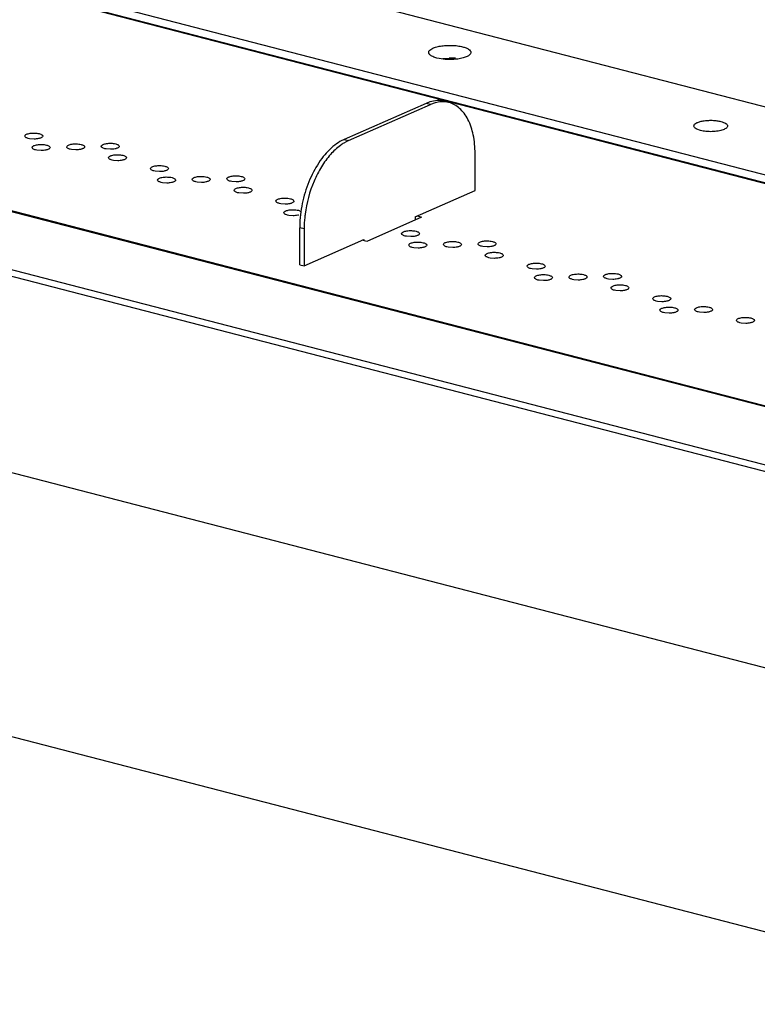
# Model space of a CAD drawing. Units: inches. Extents: x 0 to 17, y 0 to 11.
# Drawn here: x 14 to 14.5, y 8.6 to 9.2 of the extents above; entities that cross this region are included whole.
import ezdxf

# ---------------------------------------------------------------- set-up
doc = ezdxf.new("R2010")
doc.units = ezdxf.units.IN
doc.header["$LTSCALE"] = 0.935
doc.header["$MEASUREMENT"] = 0
doc.layers.get('0').update_dxf_attribs({"linetype": 'CONTINUOUS'})

msp = doc.modelspace()

# ---------------------------------------------------------------- linework, layer by layer
at = {"color": 7, "linetype": 'Continuous'}
for p, q in [((14.64081, 8.89992), (11.81725, 9.63145)), ((14.64029, 8.90059), (11.82071, 9.63109)), ((14.65585, 8.86035), (11.70029, 9.62608)), ((11.70029, 9.62219), (14.65585, 8.85646)), ((14.90301, 9.01599), (12.54752, 9.62625)), ((12.48816, 9.60008), (14.84365, 8.98982)), ((11.33537, 9.5962), (14.66923, 8.73246)), ((14.8339, 8.98692), (12.48489, 9.5955)), ((12.48626, 9.59568), (14.83548, 8.98705)), ((11.33544, 9.43409), (14.6693, 8.57036)), ((14.2998, 9.15094), (14.30368, 9.15117)), ((14.2895, 9.12335), (14.23916, 9.10116)), ((14.24189, 9.10045), (14.29223, 9.12264)), ((14.29171, 9.12419), (14.2895, 9.12335)), ((14.29223, 9.12264), (14.2895, 9.12335)), ((14.2952, 9.12493), (14.29171, 9.12419)), ((14.29513, 9.12368), (14.29223, 9.12264)), ((14.29793, 9.12422), (14.29513, 9.12368)), ((14.45391, 9.10884), (14.45375, 9.10944)), ((14.45779, 9.10667), (14.45568, 9.10741)), ((14.04621, 9.10162), (14.0454, 9.1018)), ((14.04891, 9.10141), (14.04621, 9.10162)), ((14.05129, 9.10493), (14.05211, 9.10475)), ((14.05575, 9.0979), (14.05656, 9.09773)), ((14.07698, 9.09827), (14.0778, 9.0981)), ((14.09313, 9.09534), (14.09232, 9.09551)), ((14.09583, 9.09513), (14.09313, 9.09534)), ((14.09821, 9.09864), (14.09903, 9.09847)), ((14.24189, 9.10045), (14.239, 9.09894)), ((14.23916, 9.10116), (14.24189, 9.10045)), ((14.05067, 9.09459), (14.04985, 9.09477)), ((14.05336, 9.09439), (14.05067, 9.09459)), ((14.0719, 9.09497), (14.07108, 9.09514)), ((14.07459, 9.09476), (14.0719, 9.09497)), ((14.10267, 9.09162), (14.10348, 9.09144)), ((14.31953, 9.06982), (14.31952, 9.09252)), ((14.09759, 9.08831), (14.09677, 9.08849)), ((14.10028, 9.0881), (14.09759, 9.08831)), ((14.12835, 9.08496), (14.12917, 9.08479)), ((14.12327, 9.08166), (14.12246, 9.08183)), ((14.12597, 9.08145), (14.12327, 9.08166)), ((14.13281, 9.07794), (14.13362, 9.07776)), ((14.15404, 9.07831), (14.15486, 9.07813)), ((14.17527, 9.07868), (14.17609, 9.07851)), ((14.12773, 9.07463), (14.12691, 9.0748)), ((14.13042, 9.07442), (14.12773, 9.07463)), ((14.14896, 9.075), (14.14814, 9.07518)), ((14.15165, 9.07479), (14.14896, 9.075)), ((14.17019, 9.07537), (14.16938, 9.07555)), ((14.17289, 9.07516), (14.17019, 9.07537)), ((14.17973, 9.07165), (14.18054, 9.07148)), ((14.17465, 9.06835), (14.17383, 9.06852)), ((14.17734, 9.06814), (14.17465, 9.06835)), ((14.28282, 9.05364), (14.31953, 9.06982)), ((14.20033, 9.06169), (14.19952, 9.06187)), ((14.20303, 9.06148), (14.20033, 9.06169)), ((14.20541, 9.065), (14.20623, 9.06482)), ((14.20522, 9.05455), (14.2044, 9.05473)), ((14.20791, 9.05435), (14.20522, 9.05455)), ((14.2103, 9.05786), (14.21111, 9.05769)), ((14.21111, 9.05769), (14.21268, 9.05705)), ((14.28661, 9.0534), (14.25304, 9.0386)), ((14.28282, 9.05364), (14.28282, 9.05173)), ((14.28661, 9.0534), (14.28387, 9.0541)), ((14.21192, 9.0243), (14.21191, 9.04699)), ((14.21464, 9.04629), (14.21191, 9.04699)), ((14.21464, 9.04629), (14.21465, 9.02359)), ((14.2774, 9.04173), (14.27658, 9.0419)), ((14.28009, 9.04152), (14.2774, 9.04173)), ((14.28248, 9.04503), (14.28329, 9.04486)), ((14.21465, 9.02359), (14.25136, 9.03977)), ((14.25304, 9.0386), (14.25031, 9.03931)), ((14.25136, 9.03977), (14.25136, 9.03931)), ((14.28185, 9.0347), (14.28103, 9.03487)), ((14.28693, 9.03801), (14.28775, 9.03783)), ((14.30308, 9.03507), (14.30227, 9.03525)), ((14.30578, 9.03486), (14.30308, 9.03507)), ((14.30816, 9.03838), (14.30898, 9.0382)), ((14.32432, 9.03544), (14.3235, 9.03562)), ((14.32701, 9.03523), (14.32432, 9.03544)), ((14.3294, 9.03875), (14.33021, 9.03858)), ((14.28454, 9.03449), (14.28185, 9.0347)), ((14.33385, 9.03172), (14.33467, 9.03155)), ((14.21192, 9.0243), (14.21465, 9.02359)), ((14.32877, 9.02842), (14.32795, 9.02859)), ((14.33146, 9.02821), (14.32877, 9.02842)), ((14.35954, 9.02507), (14.36035, 9.02489)), ((14.35446, 9.02176), (14.35364, 9.02194)), ((14.35715, 9.02155), (14.35446, 9.02176)), ((14.36399, 9.01804), (14.36481, 9.01787)), ((14.38522, 9.01841), (14.38604, 9.01824)), ((14.40646, 9.01878), (14.40727, 9.01861)), ((14.35891, 9.01473), (14.35809, 9.01491)), ((14.3616, 9.01453), (14.35891, 9.01473)), ((14.38014, 9.01511), (14.37933, 9.01528)), ((14.38284, 9.0149), (14.38014, 9.01511)), ((14.40138, 9.01548), (14.40056, 9.01565)), ((14.40407, 9.01527), (14.40138, 9.01548)), ((14.41091, 9.01176), (14.41173, 9.01158)), ((14.40583, 9.00845), (14.40502, 9.00863)), ((14.40852, 9.00824), (14.40583, 9.00845)), ((14.4366, 9.0051), (14.43741, 9.00493)), ((14.43152, 9.0018), (14.4307, 9.00197)), ((14.43421, 9.00159), (14.43152, 9.0018)), ((14.43597, 8.99477), (14.43516, 8.99494)), ((14.43866, 8.99456), (14.43597, 8.99477)), ((14.44105, 8.99808), (14.44187, 8.9979)), ((14.45721, 8.99514), (14.45639, 8.99532)), ((14.4599, 8.99493), (14.45721, 8.99514)), ((14.46229, 8.99845), (14.4631, 8.99827)), ((14.48289, 8.98849), (14.48208, 8.98866)), ((14.48559, 8.98828), (14.48289, 8.98849)), ((14.48797, 8.99179), (14.48879, 8.99162))]:
    msp.add_line(p, q, dxfattribs=at)
for centre, radius, start, end in [((14.30401, 9.11355), 0.03763, 84.58531, 90.51204), ((14.28015, 9.04696), 0.06824, 176.16084, 179.97566), ((14.2792, 9.04631), 0.06456, 179.48938, 180.0254)]:
    msp.add_arc(centre, radius, start, end, dxfattribs=at)
for points, knots in [([(14.29108, 9.15458), (14.29108, 9.15559), (14.2925, 9.15669), (14.29412, 9.15742), (14.29587, 9.15803), (14.29841, 9.15858), (14.30174, 9.15894), (14.30524, 9.15899), (14.30865, 9.15872), (14.31085, 9.15832), (14.31187, 9.15806)], [0, 0, 0, 0, 0.136013, 0.188327, 0.247666, 0.384587, 0.538662, 0.699838, 0.857363, 1, 1, 1, 1]), ([(14.31187, 9.15806), (14.31259, 9.15787), (14.31387, 9.15747), (14.31549, 9.15666), (14.3166, 9.15575), (14.31692, 9.15494), (14.31692, 9.1546)], [0, 0, 0, 0, 0.344694, 0.625509, 0.837694, 1, 1, 1, 1]), ([(14.29177, 9.15318), (14.29166, 9.15329), (14.29131, 9.15368), (14.29108, 9.15421), (14.29108, 9.15458)], [0, 0, 0, 0, 0.286967, 1, 1, 1, 1]), ([(14.29614, 9.15112), (14.29524, 9.15136), (14.2937, 9.15186), (14.29226, 9.15269), (14.29177, 9.15318)], [0, 0, 0, 0, 0.572678, 1, 1, 1, 1]), ([(14.30313, 9.15023), (14.3025, 9.15025), (14.30015, 9.15036), (14.29781, 9.15069), (14.29614, 9.15112)], [0, 0, 0, 0, 0.266271, 1, 1, 1, 1]), ([(14.30887, 9.15055), (14.30841, 9.15048), (14.3065, 9.15026), (14.30458, 9.1502), (14.30313, 9.15023)], [0, 0, 0, 0, 0.242607, 1, 1, 1, 1]), ([(14.31692, 9.1546), (14.31692, 9.1535), (14.31529, 9.15236), (14.3135, 9.15161), (14.31154, 9.15099), (14.30997, 9.1507), (14.30887, 9.15055)], [0, 0, 0, 0, 0.350402, 0.487551, 0.643087, 1, 1, 1, 1]), ([(14.30075, 9.12456), (14.30031, 9.12467), (14.29848, 9.12506), (14.29659, 9.12509), (14.2952, 9.12493)], [0, 0, 0, 0, 0.246787, 1, 1, 1, 1]), ([(14.30348, 9.12385), (14.30304, 9.12396), (14.30122, 9.12435), (14.29932, 9.12438), (14.29793, 9.12422)], [0, 0, 0, 0, 0.246787, 1, 1, 1, 1]), ([(14.31952, 9.09252), (14.31952, 9.09634), (14.3189, 9.10353), (14.31623, 9.11189), (14.31299, 9.11721), (14.31021, 9.12031), (14.30703, 9.1226), (14.30468, 9.12354), (14.30348, 9.12385)], [0, 0, 0, 0, 0.304962, 0.572146, 0.690572, 0.799795, 0.901864, 1, 1, 1, 1]), ([(14.45375, 9.10944), (14.45375, 9.11025), (14.45488, 9.11112), (14.45618, 9.11171), (14.45758, 9.1122), (14.45961, 9.11264), (14.46228, 9.11293), (14.46508, 9.11297), (14.46781, 9.11275), (14.46956, 9.11243), (14.47038, 9.11222)], [0, 0, 0, 0, 0.136013, 0.188327, 0.247666, 0.384587, 0.538663, 0.699838, 0.857363, 1, 1, 1, 1]), ([(14.45568, 9.10741), (14.45528, 9.1076), (14.45461, 9.10798), (14.45406, 9.10855), (14.45391, 9.10884)], [0, 0, 0, 0, 0.570706, 1, 1, 1, 1]), ([(14.47442, 9.10945), (14.47442, 9.10923), (14.47426, 9.10873), (14.47368, 9.1081), (14.4728, 9.10754), (14.47164, 9.10704), (14.47023, 9.10661), (14.46799, 9.10616), (14.4662, 9.106), (14.46497, 9.10597)], [0, 0, 0, 0, 0.062941, 0.139618, 0.236965, 0.356291, 0.495963, 0.652917, 1, 1, 1, 1]), ([(14.47038, 9.11222), (14.47095, 9.11207), (14.47199, 9.11173), (14.47348, 9.11103), (14.47442, 9.11008), (14.47442, 9.10945)], [0, 0, 0, 0, 0.348441, 0.632308, 1, 1, 1, 1]), ([(14.04324, 9.10327), (14.04324, 9.10366), (14.04389, 9.10422), (14.04484, 9.10461), (14.04594, 9.1049), (14.0472, 9.10508), (14.04901, 9.10518), (14.05039, 9.10509), (14.05129, 9.10493)], [0, 0, 0, 0, 0.133644, 0.240462, 0.372275, 0.522627, 0.683577, 1, 1, 1, 1]), ([(14.0454, 9.1018), (14.04509, 9.10187), (14.04454, 9.10206), (14.04374, 9.10243), (14.04324, 9.10294), (14.04324, 9.10327)], [0, 0, 0, 0, 0.347678, 0.631813, 1, 1, 1, 1]), ([(14.05247, 9.1019), (14.05221, 9.10182), (14.05105, 9.10153), (14.04984, 9.10142), (14.04891, 9.10141)], [0, 0, 0, 0, 0.223541, 1, 1, 1, 1]), ([(14.05211, 9.10475), (14.05241, 9.10468), (14.05297, 9.10449), (14.05376, 9.10412), (14.05426, 9.10361), (14.05426, 9.10328)], [0, 0, 0, 0, 0.347678, 0.631813, 1, 1, 1, 1]), ([(14.05426, 9.10328), (14.05426, 9.10298), (14.05387, 9.10252), (14.05319, 9.10215), (14.05273, 9.10198), (14.05247, 9.1019)], [0, 0, 0, 0, 0.375914, 0.655144, 1, 1, 1, 1]), ([(14.46497, 9.10597), (14.46371, 9.10593), (14.46129, 9.10601), (14.4589, 9.10638), (14.45779, 9.10667)], [0, 0, 0, 0, 0.524258, 1, 1, 1, 1]), ([(14.04769, 9.09625), (14.04769, 9.09663), (14.04834, 9.09719), (14.04929, 9.09758), (14.05039, 9.09787), (14.05166, 9.09806), (14.05346, 9.09815), (14.05485, 9.09806), (14.05575, 9.0979)], [0, 0, 0, 0, 0.133645, 0.240462, 0.372275, 0.522627, 0.683577, 1, 1, 1, 1]), ([(14.04985, 9.09477), (14.04954, 9.09485), (14.04899, 9.09503), (14.04819, 9.0954), (14.0477, 9.09591), (14.04769, 9.09625)], [0, 0, 0, 0, 0.347678, 0.631813, 1, 1, 1, 1]), ([(14.05656, 9.09773), (14.05687, 9.09765), (14.05742, 9.09747), (14.05822, 9.09709), (14.05872, 9.09659), (14.05872, 9.09625)], [0, 0, 0, 0, 0.347678, 0.631813, 1, 1, 1, 1]), ([(14.05872, 9.09625), (14.05872, 9.09596), (14.05832, 9.09549), (14.05765, 9.09513), (14.05718, 9.09495), (14.05692, 9.09487)], [0, 0, 0, 0, 0.375914, 0.655144, 1, 1, 1, 1]), ([(14.06893, 9.09662), (14.06893, 9.097), (14.06957, 9.09756), (14.07053, 9.09795), (14.07163, 9.09825), (14.07289, 9.09843), (14.0747, 9.09852), (14.07608, 9.09843), (14.07698, 9.09827)], [0, 0, 0, 0, 0.133644, 0.240462, 0.372275, 0.522627, 0.683577, 1, 1, 1, 1]), ([(14.07108, 9.09514), (14.07078, 9.09522), (14.07022, 9.0954), (14.06943, 9.09577), (14.06893, 9.09628), (14.06893, 9.09662)], [0, 0, 0, 0, 0.347678, 0.631813, 1, 1, 1, 1]), ([(14.07815, 9.09525), (14.0779, 9.09517), (14.07673, 9.09487), (14.07552, 9.09477), (14.07459, 9.09476)], [0, 0, 0, 0, 0.223541, 1, 1, 1, 1]), ([(14.0778, 9.0981), (14.0781, 9.09802), (14.07865, 9.09784), (14.07945, 9.09747), (14.07995, 9.09696), (14.07995, 9.09662)], [0, 0, 0, 0, 0.347678, 0.631813, 1, 1, 1, 1]), ([(14.07995, 9.09662), (14.07995, 9.09633), (14.07955, 9.09587), (14.07888, 9.0955), (14.07841, 9.09533), (14.07815, 9.09525)], [0, 0, 0, 0, 0.375914, 0.655144, 1, 1, 1, 1]), ([(14.09016, 9.09699), (14.09016, 9.09737), (14.09081, 9.09793), (14.09176, 9.09832), (14.09286, 9.09862), (14.09412, 9.0988), (14.09593, 9.0989), (14.09731, 9.0988), (14.09821, 9.09864)], [0, 0, 0, 0, 0.133644, 0.240462, 0.372275, 0.522627, 0.683577, 1, 1, 1, 1]), ([(14.09232, 9.09551), (14.09201, 9.09559), (14.09146, 9.09577), (14.09066, 9.09615), (14.09016, 9.09665), (14.09016, 9.09699)], [0, 0, 0, 0, 0.347678, 0.631813, 1, 1, 1, 1]), ([(14.09939, 9.09562), (14.09913, 9.09554), (14.09797, 9.09524), (14.09676, 9.09514), (14.09583, 9.09513)], [0, 0, 0, 0, 0.223541, 1, 1, 1, 1]), ([(14.09903, 9.09847), (14.09933, 9.09839), (14.09989, 9.09821), (14.10069, 9.09784), (14.10118, 9.09733), (14.10118, 9.09699)], [0, 0, 0, 0, 0.347678, 0.631813, 1, 1, 1, 1]), ([(14.10118, 9.09699), (14.10119, 9.0967), (14.10079, 9.09624), (14.10011, 9.09587), (14.09965, 9.0957), (14.09939, 9.09562)], [0, 0, 0, 0, 0.375914, 0.655144, 1, 1, 1, 1]), ([(14.23346, 9.09772), (14.23044, 9.09539), (14.22482, 9.08933), (14.21841, 9.0782), (14.21388, 9.06533), (14.21237, 9.05615), (14.21206, 9.05153)], [0, 0, 0, 0, 0.219239, 0.468415, 0.734226, 1, 1, 1, 1]), ([(14.239, 9.09894), (14.23828, 9.0985), (14.23529, 9.0965), (14.23265, 9.094), (14.23082, 9.09194)], [0, 0, 0, 0, 0.234281, 1, 1, 1, 1]), ([(14.23916, 9.10116), (14.23867, 9.10095), (14.23667, 9.09998), (14.2348, 9.09875), (14.23346, 9.09772)], [0, 0, 0, 0, 0.238269, 1, 1, 1, 1]), ([(14.05692, 9.09487), (14.05666, 9.0948), (14.0555, 9.0945), (14.05429, 9.0944), (14.05336, 9.09439)], [0, 0, 0, 0, 0.223541, 1, 1, 1, 1]), ([(14.09462, 9.08996), (14.09461, 9.09035), (14.09526, 9.09091), (14.09622, 9.0913), (14.09731, 9.09159), (14.09858, 9.09177), (14.10039, 9.09187), (14.10177, 9.09178), (14.10267, 9.09162)], [0, 0, 0, 0, 0.133644, 0.240462, 0.372275, 0.522627, 0.683577, 1, 1, 1, 1]), ([(14.09677, 9.08849), (14.09646, 9.08856), (14.09591, 9.08875), (14.09511, 9.08912), (14.09462, 9.08963), (14.09462, 9.08996)], [0, 0, 0, 0, 0.347678, 0.631813, 1, 1, 1, 1]), ([(14.10348, 9.09144), (14.10379, 9.09137), (14.10434, 9.09118), (14.10514, 9.09081), (14.10564, 9.0903), (14.10564, 9.08997)], [0, 0, 0, 0, 0.347678, 0.631813, 1, 1, 1, 1]), ([(14.10564, 9.08997), (14.10564, 9.08967), (14.10524, 9.08921), (14.10457, 9.08884), (14.1041, 9.08867), (14.10384, 9.08859)], [0, 0, 0, 0, 0.375914, 0.655144, 1, 1, 1, 1]), ([(14.23082, 9.09194), (14.22877, 9.08963), (14.22497, 9.08437), (14.21888, 9.07239), (14.21614, 9.06227), (14.21524, 9.05536)], [0, 0, 0, 0, 0.230913, 0.48047, 1, 1, 1, 1]), ([(14.10384, 9.08859), (14.10359, 9.08851), (14.10242, 9.08822), (14.10121, 9.08811), (14.10028, 9.0881)], [0, 0, 0, 0, 0.223541, 1, 1, 1, 1]), ([(14.1203, 9.08331), (14.1203, 9.08369), (14.12095, 9.08425), (14.1219, 9.08464), (14.123, 9.08494), (14.12426, 9.08512), (14.12607, 9.08521), (14.12745, 9.08512), (14.12835, 9.08496)], [0, 0, 0, 0, 0.133644, 0.240462, 0.372275, 0.522627, 0.683577, 1, 1, 1, 1]), ([(14.12246, 9.08183), (14.12215, 9.08191), (14.1216, 9.08209), (14.1208, 9.08246), (14.1203, 9.08297), (14.1203, 9.08331)], [0, 0, 0, 0, 0.347678, 0.631813, 1, 1, 1, 1]), ([(14.12917, 9.08479), (14.12947, 9.08471), (14.13003, 9.08453), (14.13083, 9.08415), (14.13132, 9.08365), (14.13132, 9.08331)], [0, 0, 0, 0, 0.347678, 0.631813, 1, 1, 1, 1]), ([(14.13132, 9.08331), (14.13133, 9.08302), (14.13093, 9.08256), (14.13025, 9.08219), (14.12979, 9.08202), (14.12953, 9.08194)], [0, 0, 0, 0, 0.375914, 0.655144, 1, 1, 1, 1]), ([(14.12476, 9.07628), (14.12475, 9.07667), (14.1254, 9.07723), (14.12636, 9.07762), (14.12746, 9.07791), (14.12872, 9.07809), (14.13053, 9.07819), (14.13191, 9.07809), (14.13281, 9.07794)], [0, 0, 0, 0, 0.133644, 0.240462, 0.372275, 0.522627, 0.683577, 1, 1, 1, 1]), ([(14.12953, 9.08194), (14.12927, 9.08186), (14.12811, 9.08156), (14.1269, 9.08146), (14.12597, 9.08145)], [0, 0, 0, 0, 0.223541, 1, 1, 1, 1]), ([(14.13362, 9.07776), (14.13393, 9.07768), (14.13448, 9.0775), (14.13528, 9.07713), (14.13578, 9.07662), (14.13578, 9.07629)], [0, 0, 0, 0, 0.347678, 0.631813, 1, 1, 1, 1]), ([(14.14599, 9.07665), (14.14599, 9.07704), (14.14663, 9.0776), (14.14759, 9.07799), (14.14869, 9.07828), (14.14995, 9.07846), (14.15176, 9.07856), (14.15314, 9.07847), (14.15404, 9.07831)], [0, 0, 0, 0, 0.133644, 0.240462, 0.372275, 0.522627, 0.683577, 1, 1, 1, 1]), ([(14.15486, 9.07813), (14.15516, 9.07806), (14.15572, 9.07787), (14.15651, 9.0775), (14.15701, 9.07699), (14.15701, 9.07666)], [0, 0, 0, 0, 0.347678, 0.631813, 1, 1, 1, 1]), ([(14.16722, 9.07702), (14.16722, 9.07741), (14.16787, 9.07797), (14.16882, 9.07836), (14.16992, 9.07865), (14.17118, 9.07883), (14.17299, 9.07893), (14.17438, 9.07884), (14.17527, 9.07868)], [0, 0, 0, 0, 0.133645, 0.240462, 0.372275, 0.522627, 0.683577, 1, 1, 1, 1]), ([(14.17609, 9.07851), (14.1764, 9.07843), (14.17695, 9.07825), (14.17775, 9.07787), (14.17824, 9.07736), (14.17825, 9.07703)], [0, 0, 0, 0, 0.347678, 0.631813, 1, 1, 1, 1]), ([(14.12691, 9.0748), (14.12661, 9.07488), (14.12605, 9.07506), (14.12525, 9.07544), (14.12476, 9.07595), (14.12476, 9.07628)], [0, 0, 0, 0, 0.347678, 0.631813, 1, 1, 1, 1]), ([(14.13398, 9.07491), (14.13373, 9.07483), (14.13256, 9.07454), (14.13135, 9.07443), (14.13042, 9.07442)], [0, 0, 0, 0, 0.223541, 1, 1, 1, 1]), ([(14.13578, 9.07629), (14.13578, 9.07599), (14.13538, 9.07553), (14.13471, 9.07516), (14.13424, 9.07499), (14.13398, 9.07491)], [0, 0, 0, 0, 0.375914, 0.655144, 1, 1, 1, 1]), ([(14.14814, 9.07518), (14.14784, 9.07525), (14.14729, 9.07544), (14.14649, 9.07581), (14.14599, 9.07632), (14.14599, 9.07665)], [0, 0, 0, 0, 0.347678, 0.631813, 1, 1, 1, 1]), ([(14.15522, 9.07528), (14.15496, 9.0752), (14.15379, 9.07491), (14.15259, 9.0748), (14.15165, 9.07479)], [0, 0, 0, 0, 0.223541, 1, 1, 1, 1]), ([(14.15701, 9.07666), (14.15701, 9.07636), (14.15662, 9.0759), (14.15594, 9.07553), (14.15548, 9.07536), (14.15522, 9.07528)], [0, 0, 0, 0, 0.375914, 0.655144, 1, 1, 1, 1]), ([(14.16938, 9.07555), (14.16907, 9.07563), (14.16852, 9.07581), (14.16772, 9.07618), (14.16722, 9.07669), (14.16722, 9.07702)], [0, 0, 0, 0, 0.347678, 0.631813, 1, 1, 1, 1]), ([(14.17168, 9.07), (14.17167, 9.07038), (14.17232, 9.07094), (14.17328, 9.07133), (14.17438, 9.07163), (14.17564, 9.07181), (14.17745, 9.0719), (14.17883, 9.07181), (14.17973, 9.07165)], [0, 0, 0, 0, 0.133644, 0.240462, 0.372275, 0.522627, 0.683577, 1, 1, 1, 1]), ([(14.17645, 9.07565), (14.17619, 9.07557), (14.17503, 9.07528), (14.17382, 9.07517), (14.17289, 9.07516)], [0, 0, 0, 0, 0.223541, 1, 1, 1, 1]), ([(14.17825, 9.07703), (14.17825, 9.07673), (14.17785, 9.07627), (14.17717, 9.07591), (14.17671, 9.07573), (14.17645, 9.07565)], [0, 0, 0, 0, 0.375914, 0.655144, 1, 1, 1, 1]), ([(14.18054, 9.07148), (14.18085, 9.0714), (14.1814, 9.07122), (14.1822, 9.07084), (14.1827, 9.07034), (14.1827, 9.07)], [0, 0, 0, 0, 0.347678, 0.631813, 1, 1, 1, 1]), ([(14.17383, 9.06852), (14.17353, 9.0686), (14.17297, 9.06878), (14.17218, 9.06915), (14.17168, 9.06966), (14.17168, 9.07)], [0, 0, 0, 0, 0.347678, 0.631813, 1, 1, 1, 1]), ([(14.1809, 9.06863), (14.18065, 9.06855), (14.17948, 9.06825), (14.17827, 9.06815), (14.17734, 9.06814)], [0, 0, 0, 0, 0.223541, 1, 1, 1, 1]), ([(14.1827, 9.07), (14.1827, 9.06971), (14.1823, 9.06925), (14.18163, 9.06888), (14.18116, 9.06871), (14.1809, 9.06863)], [0, 0, 0, 0, 0.375914, 0.655144, 1, 1, 1, 1]), ([(14.19736, 9.06334), (14.19736, 9.06373), (14.19801, 9.06429), (14.19896, 9.06468), (14.20006, 9.06497), (14.20133, 9.06515), (14.20313, 9.06525), (14.20452, 9.06516), (14.20541, 9.065)], [0, 0, 0, 0, 0.133644, 0.240462, 0.372275, 0.522627, 0.683577, 1, 1, 1, 1]), ([(14.19952, 9.06187), (14.19921, 9.06194), (14.19866, 9.06212), (14.19786, 9.0625), (14.19736, 9.06301), (14.19736, 9.06334)], [0, 0, 0, 0, 0.347678, 0.631813, 1, 1, 1, 1]), ([(14.20659, 9.06197), (14.20633, 9.06189), (14.20517, 9.0616), (14.20396, 9.06149), (14.20303, 9.06148)], [0, 0, 0, 0, 0.223541, 1, 1, 1, 1]), ([(14.20623, 9.06482), (14.20654, 9.06475), (14.20709, 9.06456), (14.20789, 9.06419), (14.20838, 9.06368), (14.20839, 9.06335)], [0, 0, 0, 0, 0.347678, 0.631813, 1, 1, 1, 1]), ([(14.20839, 9.06335), (14.20839, 9.06305), (14.20799, 9.06259), (14.20731, 9.06222), (14.20685, 9.06205), (14.20659, 9.06197)], [0, 0, 0, 0, 0.375914, 0.655144, 1, 1, 1, 1]), ([(14.20224, 9.05621), (14.20224, 9.05659), (14.20289, 9.05715), (14.20385, 9.05754), (14.20494, 9.05783), (14.20621, 9.05802), (14.20802, 9.05811), (14.2094, 9.05802), (14.2103, 9.05786)], [0, 0, 0, 0, 0.133645, 0.240462, 0.372275, 0.522627, 0.683577, 1, 1, 1, 1]), ([(14.2044, 9.05473), (14.20409, 9.05481), (14.20354, 9.05499), (14.20274, 9.05536), (14.20225, 9.05587), (14.20224, 9.05621)], [0, 0, 0, 0, 0.347678, 0.631813, 1, 1, 1, 1]), ([(14.21147, 9.05483), (14.21122, 9.05475), (14.21005, 9.05446), (14.20884, 9.05435), (14.20791, 9.05435)], [0, 0, 0, 0, 0.223541, 1, 1, 1, 1]), ([(14.21524, 9.05536), (14.21515, 9.05464), (14.21483, 9.05183), (14.21466, 9.049), (14.21465, 9.04689)], [0, 0, 0, 0, 0.254106, 1, 1, 1, 1]), ([(14.27442, 9.04338), (14.27442, 9.04376), (14.27507, 9.04432), (14.27602, 9.04471), (14.27712, 9.04501), (14.27839, 9.04519), (14.2802, 9.04528), (14.28158, 9.04519), (14.28248, 9.04503)], [0, 0, 0, 0, 0.133644, 0.240462, 0.372275, 0.522627, 0.683577, 1, 1, 1, 1]), ([(14.27658, 9.0419), (14.27627, 9.04198), (14.27572, 9.04216), (14.27492, 9.04253), (14.27443, 9.04304), (14.27442, 9.04338)], [0, 0, 0, 0, 0.347678, 0.631813, 1, 1, 1, 1]), ([(14.28365, 9.04201), (14.28339, 9.04193), (14.28223, 9.04163), (14.28102, 9.04153), (14.28009, 9.04152)], [0, 0, 0, 0, 0.223541, 1, 1, 1, 1]), ([(14.28329, 9.04486), (14.2836, 9.04478), (14.28415, 9.0446), (14.28495, 9.04422), (14.28545, 9.04372), (14.28545, 9.04338)], [0, 0, 0, 0, 0.347678, 0.631813, 1, 1, 1, 1]), ([(14.28545, 9.04338), (14.28545, 9.04309), (14.28505, 9.04263), (14.28438, 9.04226), (14.28391, 9.04209), (14.28365, 9.04201)], [0, 0, 0, 0, 0.375914, 0.655144, 1, 1, 1, 1]), ([(14.27888, 9.03635), (14.27888, 9.03674), (14.27952, 9.0373), (14.28048, 9.03769), (14.28158, 9.03798), (14.28284, 9.03816), (14.28465, 9.03826), (14.28603, 9.03816), (14.28693, 9.03801)], [0, 0, 0, 0, 0.133644, 0.240462, 0.372275, 0.522627, 0.683577, 1, 1, 1, 1]), ([(14.28103, 9.03487), (14.28073, 9.03495), (14.28017, 9.03513), (14.27938, 9.03551), (14.27888, 9.03602), (14.27888, 9.03635)], [0, 0, 0, 0, 0.347678, 0.631813, 1, 1, 1, 1]), ([(14.2881, 9.03498), (14.28785, 9.0349), (14.28668, 9.03461), (14.28547, 9.0345), (14.28454, 9.03449)], [0, 0, 0, 0, 0.223541, 1, 1, 1, 1]), ([(14.28775, 9.03783), (14.28805, 9.03775), (14.2886, 9.03757), (14.2894, 9.0372), (14.2899, 9.03669), (14.2899, 9.03636)], [0, 0, 0, 0, 0.347678, 0.631813, 1, 1, 1, 1]), ([(14.2899, 9.03636), (14.2899, 9.03606), (14.2895, 9.0356), (14.28883, 9.03523), (14.28836, 9.03506), (14.2881, 9.03498)], [0, 0, 0, 0, 0.375914, 0.655144, 1, 1, 1, 1]), ([(14.30011, 9.03672), (14.30011, 9.03711), (14.30076, 9.03767), (14.30171, 9.03806), (14.30281, 9.03835), (14.30407, 9.03853), (14.30588, 9.03863), (14.30726, 9.03854), (14.30816, 9.03838)], [0, 0, 0, 0, 0.133644, 0.240462, 0.372275, 0.522627, 0.683577, 1, 1, 1, 1]), ([(14.30227, 9.03525), (14.30196, 9.03532), (14.30141, 9.0355), (14.30061, 9.03588), (14.30011, 9.03639), (14.30011, 9.03672)], [0, 0, 0, 0, 0.347678, 0.631813, 1, 1, 1, 1]), ([(14.30934, 9.03535), (14.30908, 9.03527), (14.30792, 9.03498), (14.30671, 9.03487), (14.30578, 9.03486)], [0, 0, 0, 0, 0.223541, 1, 1, 1, 1]), ([(14.30898, 9.0382), (14.30928, 9.03813), (14.30984, 9.03794), (14.31064, 9.03757), (14.31113, 9.03706), (14.31113, 9.03673)], [0, 0, 0, 0, 0.347678, 0.631813, 1, 1, 1, 1]), ([(14.31113, 9.03673), (14.31114, 9.03643), (14.31074, 9.03597), (14.31006, 9.0356), (14.3096, 9.03543), (14.30934, 9.03535)], [0, 0, 0, 0, 0.375914, 0.655144, 1, 1, 1, 1]), ([(14.32135, 9.03709), (14.32134, 9.03748), (14.32199, 9.03804), (14.32295, 9.03843), (14.32405, 9.03872), (14.32531, 9.0389), (14.32712, 9.039), (14.3285, 9.03891), (14.3294, 9.03875)], [0, 0, 0, 0, 0.133644, 0.240462, 0.372275, 0.522627, 0.683577, 1, 1, 1, 1]), ([(14.3235, 9.03562), (14.3232, 9.0357), (14.32264, 9.03588), (14.32184, 9.03625), (14.32135, 9.03676), (14.32135, 9.03709)], [0, 0, 0, 0, 0.347678, 0.631813, 1, 1, 1, 1]), ([(14.33057, 9.03572), (14.33032, 9.03564), (14.32915, 9.03535), (14.32794, 9.03524), (14.32701, 9.03523)], [0, 0, 0, 0, 0.223541, 1, 1, 1, 1]), ([(14.33021, 9.03858), (14.33052, 9.0385), (14.33107, 9.03832), (14.33187, 9.03794), (14.33237, 9.03743), (14.33237, 9.0371)], [0, 0, 0, 0, 0.347678, 0.631813, 1, 1, 1, 1]), ([(14.33237, 9.0371), (14.33237, 9.0368), (14.33197, 9.03634), (14.3313, 9.03598), (14.33083, 9.0358), (14.33057, 9.03572)], [0, 0, 0, 0, 0.375914, 0.655144, 1, 1, 1, 1]), ([(14.3258, 9.03007), (14.3258, 9.03045), (14.32644, 9.03101), (14.3274, 9.0314), (14.3285, 9.0317), (14.32976, 9.03188), (14.33157, 9.03197), (14.33295, 9.03188), (14.33385, 9.03172)], [0, 0, 0, 0, 0.133644, 0.240462, 0.372275, 0.522627, 0.683577, 1, 1, 1, 1]), ([(14.32795, 9.02859), (14.32765, 9.02867), (14.3271, 9.02885), (14.3263, 9.02922), (14.3258, 9.02973), (14.3258, 9.03007)], [0, 0, 0, 0, 0.347678, 0.631813, 1, 1, 1, 1]), ([(14.33467, 9.03155), (14.33497, 9.03147), (14.33552, 9.03129), (14.33632, 9.03091), (14.33682, 9.03041), (14.33682, 9.03007)], [0, 0, 0, 0, 0.347678, 0.631813, 1, 1, 1, 1]), ([(14.33682, 9.03007), (14.33682, 9.02978), (14.33643, 9.02932), (14.33575, 9.02895), (14.33528, 9.02878), (14.33503, 9.0287)], [0, 0, 0, 0, 0.375914, 0.655144, 1, 1, 1, 1]), ([(14.33503, 9.0287), (14.33477, 9.02862), (14.3336, 9.02832), (14.3324, 9.02822), (14.33146, 9.02821)], [0, 0, 0, 0, 0.223541, 1, 1, 1, 1]), ([(14.35149, 9.02341), (14.35148, 9.0238), (14.35213, 9.02436), (14.35309, 9.02475), (14.35419, 9.02504), (14.35545, 9.02522), (14.35726, 9.02532), (14.35864, 9.02523), (14.35954, 9.02507)], [0, 0, 0, 0, 0.133644, 0.240462, 0.372275, 0.522627, 0.683577, 1, 1, 1, 1]), ([(14.35364, 9.02194), (14.35334, 9.02201), (14.35278, 9.02219), (14.35198, 9.02257), (14.35149, 9.02308), (14.35149, 9.02341)], [0, 0, 0, 0, 0.347678, 0.631813, 1, 1, 1, 1]), ([(14.36035, 9.02489), (14.36066, 9.02482), (14.36121, 9.02463), (14.36201, 9.02426), (14.36251, 9.02375), (14.36251, 9.02342)], [0, 0, 0, 0, 0.347678, 0.631813, 1, 1, 1, 1]), ([(14.36251, 9.02342), (14.36251, 9.02312), (14.36211, 9.02266), (14.36144, 9.02229), (14.36097, 9.02212), (14.36071, 9.02204)], [0, 0, 0, 0, 0.375914, 0.655144, 1, 1, 1, 1]), ([(14.35594, 9.01639), (14.35594, 9.01677), (14.35658, 9.01733), (14.35754, 9.01772), (14.35864, 9.01801), (14.3599, 9.0182), (14.36171, 9.01829), (14.36309, 9.0182), (14.36399, 9.01804)], [0, 0, 0, 0, 0.133645, 0.240462, 0.372275, 0.522627, 0.683577, 1, 1, 1, 1]), ([(14.36071, 9.02204), (14.36046, 9.02196), (14.35929, 9.02167), (14.35808, 9.02156), (14.35715, 9.02155)], [0, 0, 0, 0, 0.223541, 1, 1, 1, 1]), ([(14.36481, 9.01787), (14.36511, 9.01779), (14.36567, 9.01761), (14.36646, 9.01723), (14.36696, 9.01673), (14.36696, 9.01639)], [0, 0, 0, 0, 0.347678, 0.631813, 1, 1, 1, 1]), ([(14.37717, 9.01676), (14.37717, 9.01714), (14.37782, 9.0177), (14.37877, 9.01809), (14.37987, 9.01839), (14.38113, 9.01857), (14.38294, 9.01866), (14.38433, 9.01857), (14.38522, 9.01841)], [0, 0, 0, 0, 0.133644, 0.240462, 0.372275, 0.522627, 0.683577, 1, 1, 1, 1]), ([(14.37933, 9.01528), (14.37902, 9.01536), (14.37847, 9.01554), (14.37767, 9.01591), (14.37717, 9.01642), (14.37717, 9.01676)], [0, 0, 0, 0, 0.347678, 0.631813, 1, 1, 1, 1]), ([(14.38604, 9.01824), (14.38635, 9.01816), (14.3869, 9.01798), (14.3877, 9.0176), (14.38819, 9.0171), (14.3882, 9.01676)], [0, 0, 0, 0, 0.347678, 0.631813, 1, 1, 1, 1]), ([(14.3882, 9.01676), (14.3882, 9.01647), (14.3878, 9.01601), (14.38712, 9.01564), (14.38666, 9.01547), (14.3864, 9.01539)], [0, 0, 0, 0, 0.375914, 0.655144, 1, 1, 1, 1]), ([(14.39841, 9.01713), (14.39841, 9.01751), (14.39905, 9.01807), (14.40001, 9.01846), (14.40111, 9.01876), (14.40237, 9.01894), (14.40418, 9.01904), (14.40556, 9.01894), (14.40646, 9.01878)], [0, 0, 0, 0, 0.133644, 0.240462, 0.372275, 0.522627, 0.683577, 1, 1, 1, 1]), ([(14.40056, 9.01565), (14.40026, 9.01573), (14.3997, 9.01591), (14.39891, 9.01629), (14.39841, 9.01679), (14.39841, 9.01713)], [0, 0, 0, 0, 0.347678, 0.631813, 1, 1, 1, 1]), ([(14.40727, 9.01861), (14.40758, 9.01853), (14.40813, 9.01835), (14.40893, 9.01798), (14.40943, 9.01747), (14.40943, 9.01713)], [0, 0, 0, 0, 0.347678, 0.631813, 1, 1, 1, 1]), ([(14.40943, 9.01713), (14.40943, 9.01684), (14.40903, 9.01638), (14.40836, 9.01601), (14.40789, 9.01584), (14.40763, 9.01576)], [0, 0, 0, 0, 0.375914, 0.655144, 1, 1, 1, 1]), ([(14.35809, 9.01491), (14.35779, 9.01499), (14.35724, 9.01517), (14.35644, 9.01554), (14.35594, 9.01605), (14.35594, 9.01639)], [0, 0, 0, 0, 0.347678, 0.631813, 1, 1, 1, 1]), ([(14.36517, 9.01501), (14.36491, 9.01494), (14.36374, 9.01464), (14.36254, 9.01454), (14.3616, 9.01453)], [0, 0, 0, 0, 0.223541, 1, 1, 1, 1]), ([(14.36696, 9.01639), (14.36696, 9.0161), (14.36657, 9.01563), (14.36589, 9.01527), (14.36543, 9.01509), (14.36517, 9.01501)], [0, 0, 0, 0, 0.375914, 0.655144, 1, 1, 1, 1]), ([(14.3864, 9.01539), (14.38614, 9.01531), (14.38498, 9.01501), (14.38377, 9.01491), (14.38284, 9.0149)], [0, 0, 0, 0, 0.223541, 1, 1, 1, 1]), ([(14.40286, 9.0101), (14.40286, 9.01049), (14.4035, 9.01105), (14.40446, 9.01144), (14.40556, 9.01173), (14.40682, 9.01191), (14.40863, 9.01201), (14.41001, 9.01192), (14.41091, 9.01176)], [0, 0, 0, 0, 0.133644, 0.240462, 0.372275, 0.522627, 0.683577, 1, 1, 1, 1]), ([(14.40763, 9.01576), (14.40738, 9.01568), (14.40621, 9.01538), (14.405, 9.01528), (14.40407, 9.01527)], [0, 0, 0, 0, 0.223541, 1, 1, 1, 1]), ([(14.41173, 9.01158), (14.41203, 9.0115), (14.41259, 9.01132), (14.41338, 9.01095), (14.41388, 9.01044), (14.41388, 9.01011)], [0, 0, 0, 0, 0.347678, 0.631813, 1, 1, 1, 1]), ([(14.40502, 9.00863), (14.40471, 9.0087), (14.40416, 9.00888), (14.40336, 9.00926), (14.40286, 9.00977), (14.40286, 9.0101)], [0, 0, 0, 0, 0.347678, 0.631813, 1, 1, 1, 1]), ([(14.41209, 9.00873), (14.41183, 9.00865), (14.41066, 9.00836), (14.40946, 9.00825), (14.40852, 9.00824)], [0, 0, 0, 0, 0.223541, 1, 1, 1, 1]), ([(14.41388, 9.01011), (14.41388, 9.00981), (14.41349, 9.00935), (14.41281, 9.00898), (14.41235, 9.00881), (14.41209, 9.00873)], [0, 0, 0, 0, 0.375914, 0.655144, 1, 1, 1, 1]), ([(14.42855, 9.00345), (14.42855, 9.00383), (14.42919, 9.00439), (14.43015, 9.00478), (14.43125, 9.00508), (14.43251, 9.00526), (14.43432, 9.00535), (14.4357, 9.00526), (14.4366, 9.0051)], [0, 0, 0, 0, 0.133644, 0.240462, 0.372275, 0.522627, 0.683577, 1, 1, 1, 1]), ([(14.43741, 9.00493), (14.43772, 9.00485), (14.43827, 9.00467), (14.43907, 9.00429), (14.43957, 9.00379), (14.43957, 9.00345)], [0, 0, 0, 0, 0.347678, 0.631813, 1, 1, 1, 1]), ([(14.4307, 9.00197), (14.4304, 9.00205), (14.42984, 9.00223), (14.42905, 9.0026), (14.42855, 9.00311), (14.42855, 9.00345)], [0, 0, 0, 0, 0.347678, 0.631813, 1, 1, 1, 1]), ([(14.43777, 9.00208), (14.43752, 9.002), (14.43635, 9.0017), (14.43514, 9.0016), (14.43421, 9.00159)], [0, 0, 0, 0, 0.223541, 1, 1, 1, 1]), ([(14.43957, 9.00345), (14.43957, 9.00316), (14.43917, 9.0027), (14.4385, 9.00233), (14.43803, 9.00216), (14.43777, 9.00208)], [0, 0, 0, 0, 0.375914, 0.655144, 1, 1, 1, 1]), ([(14.45423, 8.99679), (14.45423, 8.99718), (14.45488, 8.99774), (14.45583, 8.99813), (14.45693, 8.99842), (14.4582, 8.9986), (14.46, 8.9987), (14.46139, 8.99861), (14.46229, 8.99845)], [0, 0, 0, 0, 0.133644, 0.240462, 0.372275, 0.522627, 0.683577, 1, 1, 1, 1]), ([(14.433, 8.99642), (14.433, 8.99681), (14.43364, 8.99737), (14.4346, 8.99776), (14.4357, 8.99805), (14.43696, 8.99823), (14.43877, 8.99833), (14.44015, 8.99823), (14.44105, 8.99808)], [0, 0, 0, 0, 0.133644, 0.240462, 0.372275, 0.522627, 0.683577, 1, 1, 1, 1]), ([(14.43516, 8.99494), (14.43485, 8.99502), (14.4343, 8.9952), (14.4335, 8.99558), (14.433, 8.99609), (14.433, 8.99642)], [0, 0, 0, 0, 0.347678, 0.631813, 1, 1, 1, 1]), ([(14.44223, 8.99505), (14.44197, 8.99497), (14.4408, 8.99468), (14.4396, 8.99457), (14.43866, 8.99456)], [0, 0, 0, 0, 0.223541, 1, 1, 1, 1]), ([(14.44187, 8.9979), (14.44217, 8.99782), (14.44273, 8.99764), (14.44352, 8.99727), (14.44402, 8.99676), (14.44402, 8.99643)], [0, 0, 0, 0, 0.347678, 0.631813, 1, 1, 1, 1]), ([(14.44402, 8.99643), (14.44402, 8.99613), (14.44363, 8.99567), (14.44295, 8.9953), (14.44249, 8.99513), (14.44223, 8.99505)], [0, 0, 0, 0, 0.375914, 0.655144, 1, 1, 1, 1]), ([(14.45639, 8.99532), (14.45608, 8.99539), (14.45553, 8.99557), (14.45473, 8.99595), (14.45424, 8.99646), (14.45423, 8.99679)], [0, 0, 0, 0, 0.347678, 0.631813, 1, 1, 1, 1]), ([(14.46346, 8.99542), (14.4632, 8.99534), (14.46204, 8.99505), (14.46083, 8.99494), (14.4599, 8.99493)], [0, 0, 0, 0, 0.223541, 1, 1, 1, 1]), ([(14.4631, 8.99827), (14.46341, 8.99819), (14.46396, 8.99801), (14.46476, 8.99764), (14.46526, 8.99713), (14.46526, 8.9968)], [0, 0, 0, 0, 0.347678, 0.631813, 1, 1, 1, 1]), ([(14.46526, 8.9968), (14.46526, 8.9965), (14.46486, 8.99604), (14.46419, 8.99567), (14.46372, 8.9955), (14.46346, 8.99542)], [0, 0, 0, 0, 0.375914, 0.655144, 1, 1, 1, 1]), ([(14.47992, 8.99014), (14.47992, 8.99052), (14.48057, 8.99108), (14.48152, 8.99147), (14.48262, 8.99177), (14.48388, 8.99195), (14.48569, 8.99204), (14.48707, 8.99195), (14.48797, 8.99179)], [0, 0, 0, 0, 0.133644, 0.240462, 0.372275, 0.522627, 0.683577, 1, 1, 1, 1]), ([(14.48208, 8.98866), (14.48177, 8.98874), (14.48122, 8.98892), (14.48042, 8.98929), (14.47992, 8.9898), (14.47992, 8.99014)], [0, 0, 0, 0, 0.347678, 0.631813, 1, 1, 1, 1]), ([(14.48915, 8.98877), (14.48889, 8.98869), (14.48773, 8.98839), (14.48652, 8.98829), (14.48559, 8.98828)], [0, 0, 0, 0, 0.223541, 1, 1, 1, 1]), ([(14.48879, 8.99162), (14.48909, 8.99154), (14.48965, 8.99136), (14.49044, 8.99098), (14.49094, 8.99048), (14.49094, 8.99014)], [0, 0, 0, 0, 0.347678, 0.631813, 1, 1, 1, 1]), ([(14.49094, 8.99014), (14.49094, 8.98985), (14.49055, 8.98939), (14.48987, 8.98902), (14.48941, 8.98885), (14.48915, 8.98877)], [0, 0, 0, 0, 0.375914, 0.655144, 1, 1, 1, 1])]:
    msp.add_open_spline(points, degree=3, knots=knots, dxfattribs=at)

doc.saveas('drawing.dxf')
